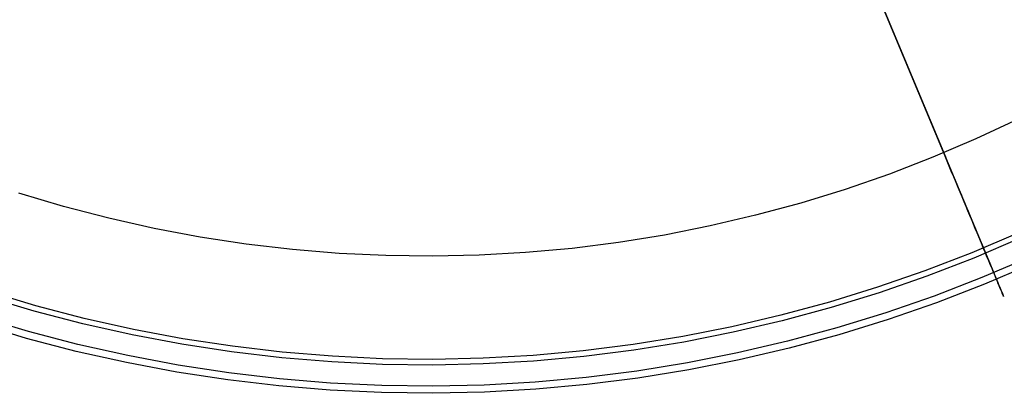
# Model space of a CAD drawing. Units: millimetres. Extents: x -122 to 155, y -135 to 142.
# Drawn here: x -21 to 71, y -135 to -100 of the extents above; entities that cross this region are included whole.
import ezdxf

# ---------------------------------------------------------------- set-up
doc = ezdxf.new("R2010")
doc.units = ezdxf.units.MM
doc.header["$MEASUREMENT"] = 0
doc.layers.add('Default', color=7, linetype='Continuous', true_color=0x000000)

msp = doc.modelspace()

# ---------------------------------------------------------------- linework, layer by layer
at = {"layer": 'Default'}
for p, q in [((68.715, -121.52, 10.199), (37.761, -47.267, 132.067)), ((38.725, -49.578, 133.72), (69.679, -123.831, 11.852)), ((65.007, -112.624, -10.711), (56.129, -91.329, -10.711)), ((56.132, -91.334, -7.711), (65.007, -112.624, -7.711)), ((71.958, -109.476, -7.711), (68.009, -111.327, -7.711)), ((71.958, -109.476, -10.711), (68.009, -111.327, -10.711)), ((68.009, -111.327, -7.711), (63.999, -113.039, -7.711)), ((68.009, -111.327, -10.711), (63.999, -113.039, -10.711)), ((63.999, -113.039, -7.711), (59.931, -114.612, -7.711)), ((63.999, -113.039, -10.711), (59.931, -114.612, -10.711)), ((65.007, -112.624, -7.711), (65.161, -112.995, -7.704)), ((65.201, -113.091, -10.702), (65.007, -112.624, -10.711)), ((65.161, -112.995, -7.704), (65.315, -113.364, -7.683)), ((65.396, -113.557, -10.676), (65.201, -113.091, -10.702)), ((65.315, -113.364, -7.683), (65.469, -113.733, -7.648)), ((65.589, -114.021, -10.632), (65.396, -113.557, -10.676)), ((65.469, -113.733, -7.648), (65.623, -114.101, -7.599)), ((65.782, -114.485, -10.571), (65.589, -114.021, -10.632)), ((59.931, -114.612, -7.711), (55.812, -116.042, -7.711)), ((59.931, -114.612, -10.711), (55.812, -116.042, -10.711)), ((65.623, -114.101, -7.599), (65.775, -114.467, -7.537)), ((65.775, -114.467, -7.537), (65.927, -114.83, -7.461)), ((65.975, -114.945, -10.492), (65.782, -114.485, -10.571)), ((65.927, -114.83, -7.461), (66.077, -115.191, -7.371)), ((66.166, -115.403, -10.396), (65.975, -114.945, -10.492)), ((66.077, -115.191, -7.371), (66.226, -115.549, -7.268)), ((66.355, -115.858, -10.283), (66.166, -115.403, -10.396)), ((66.226, -115.549, -7.268), (66.374, -115.903, -7.151)), ((66.543, -116.309, -10.152), (66.355, -115.858, -10.283)), ((66.374, -115.903, -7.151), (66.52, -116.254, -7.021)), ((-17.237, -117.635, -7.711), (-21.415, -116.385, -7.711)), ((-17.237, -117.635, -10.711), (-21.415, -116.385, -10.711)), ((55.812, -116.042, -7.711), (51.645, -117.329, -7.711)), ((55.812, -116.042, -10.711), (51.645, -117.329, -10.711)), ((66.52, -116.254, -7.021), (66.664, -116.6, -6.878)), ((66.729, -116.755, -10.005), (66.543, -116.309, -10.152)), ((66.664, -116.6, -6.878), (66.806, -116.941, -6.721)), ((66.913, -117.197, -9.841), (66.729, -116.755, -10.005)), ((-13.019, -118.739, -7.711), (-17.237, -117.635, -7.711)), ((-13.019, -118.739, -10.711), (-17.237, -117.635, -10.711)), ((51.645, -117.329, -7.711), (47.436, -118.47, -7.711)), ((51.645, -117.329, -10.711), (47.436, -118.47, -10.711)), ((66.806, -116.941, -6.721), (66.946, -117.277, -6.553)), ((67.095, -117.632, -9.661), (66.913, -117.197, -9.841)), ((66.946, -117.277, -6.553), (67.084, -117.607, -6.371)), ((67.084, -117.607, -6.371), (67.219, -117.931, -6.178)), ((67.274, -118.062, -9.464), (67.095, -117.632, -9.661)), ((47.436, -118.47, -7.711), (43.19, -119.465, -7.711)), ((47.436, -118.47, -10.711), (43.19, -119.465, -10.711)), ((67.219, -117.931, -6.178), (67.352, -118.249, -5.972)), ((67.45, -118.485, -9.252), (67.274, -118.062, -9.464)), ((67.352, -118.249, -5.972), (67.482, -118.561, -5.754)), ((67.624, -118.902, -9.023), (67.45, -118.485, -9.252)), ((67.482, -118.561, -5.754), (67.608, -118.865, -5.525)), ((-8.764, -119.696, -7.711), (-13.019, -118.739, -7.711)), ((-8.764, -119.696, -10.711), (-13.019, -118.739, -10.711)), ((43.19, -119.465, -7.711), (38.913, -120.311, -7.711)), ((43.19, -119.465, -10.711), (38.913, -120.311, -10.711)), ((67.608, -118.865, -5.525), (67.732, -119.161, -5.284)), ((67.794, -119.31, -8.779), (67.624, -118.902, -9.023)), ((67.732, -119.161, -5.284), (67.852, -119.449, -5.033)), ((67.961, -119.711, -8.52), (67.794, -119.31, -8.779)), ((67.852, -119.449, -5.033), (67.969, -119.73, -4.771)), ((-4.479, -120.504, -7.711), (-8.764, -119.696, -7.711)), ((-4.479, -120.504, -10.711), (-8.764, -119.696, -10.711)), ((-0.168, -121.163, -7.711), (-4.479, -120.504, -7.711)), ((-0.168, -121.163, -10.711), (-4.479, -120.504, -10.711)), ((38.913, -120.311, -7.711), (34.608, -121.009, -7.711)), ((38.913, -120.311, -10.711), (34.608, -121.009, -10.711)), ((71.948, -120.123, 10.199), (67.63, -121.967, 10.199)), ((68.125, -120.103, -8.246), (67.961, -119.711, -8.52)), ((67.969, -119.73, -4.771), (68.082, -120.001, -4.498)), ((68.082, -120.001, -4.498), (68.192, -120.264, -4.215)), ((68.284, -120.486, -7.957), (68.125, -120.103, -8.246)), ((68.192, -120.264, -4.215), (68.298, -120.518, -3.923)), ((68.44, -120.859, -7.654), (68.284, -120.486, -7.957)), ((68.298, -120.518, -3.923), (68.399, -120.762, -3.621)), ((4.163, -121.673, -7.711), (-0.168, -121.163, -7.711)), ((4.163, -121.673, -10.711), (-0.168, -121.163, -10.711)), ((34.608, -121.009, -7.711), (30.282, -121.557, -7.711)), ((34.608, -121.009, -10.711), (30.282, -121.557, -10.711)), ((72.165, -120.608, -1.635), (67.83, -122.459, -1.635)), ((68.399, -120.762, -3.621), (68.497, -120.996, -3.31)), ((68.591, -121.223, -7.337), (68.44, -120.859, -7.654)), ((68.497, -120.996, -3.31), (68.59, -121.22, -2.991)), ((68.59, -121.22, -2.991), (68.68, -121.434, -2.663)), ((68.739, -121.576, -7.007), (68.591, -121.223, -7.337)), ((68.68, -121.434, -2.663), (68.764, -121.637, -2.328)), ((8.509, -122.031, -7.711), (4.163, -121.673, -7.711)), ((8.509, -122.031, -10.711), (4.163, -121.673, -10.711)), ((12.865, -122.239, -7.711), (8.509, -122.031, -7.711)), ((12.865, -122.239, -10.711), (8.509, -122.031, -10.711)), ((17.225, -122.295, -7.711), (12.865, -122.239, -7.711)), ((17.225, -122.295, -10.711), (12.865, -122.239, -10.711)), ((21.585, -122.2, -7.711), (17.225, -122.295, -7.711)), ((21.585, -122.2, -10.711), (17.225, -122.295, -10.711)), ((25.939, -121.954, -7.711), (21.585, -122.2, -7.711)), ((25.939, -121.954, -10.711), (21.585, -122.2, -10.711)), ((30.282, -121.557, -7.711), (25.939, -121.954, -7.711)), ((30.282, -121.557, -10.711), (25.939, -121.954, -10.711)), ((67.63, -121.967, 10.199), (63.25, -123.66, 10.199)), ((68.798, -121.719, 9.861), (68.715, -121.52, 10.199)), ((68.881, -121.918, -6.663), (68.739, -121.576, -7.007)), ((68.764, -121.637, -2.328), (68.844, -121.829, -1.985)), ((68.876, -121.906, 9.515), (68.798, -121.719, 9.861)), ((68.844, -121.829, -1.985), (68.92, -122.011, -1.635)), ((68.95, -122.083, 9.162), (68.876, -121.906, 9.515)), ((69.019, -122.249, -6.307), (68.881, -121.918, -6.663)), ((68.92, -122.011, -1.635), (68.991, -122.18, -1.278)), ((69.019, -122.248, 8.803), (68.95, -122.083, 9.162)), ((68.991, -122.18, -1.278), (69.057, -122.339, -0.916)), ((69.083, -122.401, 8.438), (69.019, -122.248, 8.803)), ((69.152, -122.569, -5.939), (69.019, -122.249, -6.307)), ((69.057, -122.339, -0.916), (69.118, -122.485, -0.547)), ((67.83, -122.459, -1.635), (63.433, -124.159, -1.635)), ((72.971, -122.408, 11.852), (68.573, -124.286, 11.852)), ((73.245, -123.019, -3.056), (68.825, -124.906, -3.056)), ((69.142, -122.543, 8.067), (69.083, -122.401, 8.438)), ((69.118, -122.485, -0.547), (69.174, -122.62, -0.173)), ((69.196, -122.672, 7.691), (69.142, -122.543, 8.067)), ((69.281, -122.876, -5.559), (69.152, -122.569, -5.939)), ((69.174, -122.62, -0.173), (69.225, -122.742, 0.205)), ((69.245, -122.79, 7.311), (69.196, -122.672, 7.691)), ((69.225, -122.742, 0.205), (69.271, -122.853, 0.588)), ((69.289, -122.895, 6.926), (69.245, -122.79, 7.311)), ((69.271, -122.853, 0.588), (69.312, -122.951, 0.975)), ((69.404, -123.171, -5.167), (69.281, -122.876, -5.559)), ((69.327, -122.988, 6.537), (69.289, -122.895, 6.926)), ((69.312, -122.951, 0.975), (69.347, -123.036, 1.366)), ((69.361, -123.068, 6.146), (69.327, -122.988, 6.537)), ((69.347, -123.036, 1.366), (69.378, -123.109, 1.759)), ((69.389, -123.136, 5.751), (69.361, -123.068, 6.146)), ((69.378, -123.109, 1.759), (69.403, -123.17, 2.155)), ((69.412, -123.191, 5.355), (69.389, -123.136, 5.751)), ((69.403, -123.17, 2.155), (69.423, -123.217, 2.553)), ((69.521, -123.453, -4.765), (69.404, -123.171, -5.167)), ((69.43, -123.233, 4.956), (69.412, -123.191, 5.355)), ((69.423, -123.217, 2.553), (69.437, -123.252, 2.952)), ((69.442, -123.263, 4.556), (69.43, -123.233, 4.956)), ((69.437, -123.252, 2.952), (69.447, -123.274, 3.353)), ((69.449, -123.279, 4.155), (69.442, -123.263, 4.556)), ((69.447, -123.274, 3.353), (69.45, -123.283, 3.754)), ((69.45, -123.283, 3.754), (69.449, -123.279, 4.155)), ((63.25, -123.66, 10.199), (58.815, -125.2, 10.199)), ((63.433, -124.159, -1.635), (58.981, -125.706, -1.635)), ((69.634, -123.723, -4.352), (69.521, -123.453, -4.765)), ((69.74, -123.979, -3.929), (69.634, -123.723, -4.352)), ((69.679, -123.831, 11.852), (69.783, -124.081, 11.425)), ((69.841, -124.221, -3.497), (69.74, -123.979, -3.929)), ((69.783, -124.081, 11.425), (69.882, -124.317, 10.99)), ((68.573, -124.286, 11.852), (64.113, -126.011, 11.852)), ((68.825, -124.906, -3.056), (64.343, -126.639, -3.056)), ((69.936, -124.449, -3.056), (69.841, -124.221, -3.497)), ((69.882, -124.317, 10.99), (69.974, -124.54, 10.545)), ((70.026, -124.663, -2.607), (69.936, -124.449, -3.056)), ((69.974, -124.54, 10.545), (70.061, -124.748, 10.093)), ((70.109, -124.862, -2.15), (70.026, -124.663, -2.607)), ((70.061, -124.748, 10.093), (70.141, -124.941, 9.633)), ((70.186, -125.047, -1.686), (70.109, -124.862, -2.15)), ((70.141, -124.941, 9.633), (70.216, -125.119, 9.166)), ((70.256, -125.216, -1.215), (70.186, -125.047, -1.686)), ((70.216, -125.119, 9.166), (70.284, -125.283, 8.692)), ((-19.839, -126.915, 10.199), (-24.337, -125.57, 10.199)), ((58.815, -125.2, 10.199), (54.329, -126.586, 10.199)), ((58.981, -125.706, -1.635), (54.477, -127.096, -1.635)), ((64.113, -126.011, 11.852), (59.595, -127.579, 11.852)), ((70.321, -125.371, -0.738), (70.256, -125.216, -1.215)), ((70.284, -125.283, 8.692), (70.346, -125.431, 8.213)), ((70.379, -125.51, -0.256), (70.321, -125.371, -0.738)), ((70.346, -125.431, 8.213), (70.401, -125.563, 7.728)), ((70.43, -125.633, 0.232), (70.379, -125.51, -0.256)), ((70.401, -125.563, 7.728), (70.45, -125.68, 7.239)), ((70.475, -125.741, 0.724), (70.43, -125.633, 0.232)), ((70.45, -125.68, 7.239), (70.492, -125.781, 6.745)), ((70.513, -125.833, 1.219), (70.475, -125.741, 0.724)), ((70.492, -125.781, 6.745), (70.527, -125.867, 6.249)), ((70.545, -125.909, 1.718), (70.513, -125.833, 1.219)), ((70.527, -125.867, 6.249), (70.556, -125.936, 5.749)), ((70.57, -125.969, 2.219), (70.545, -125.909, 1.718)), ((70.556, -125.936, 5.749), (70.578, -125.989, 5.246)), ((70.588, -126.013, 2.722), (70.57, -125.969, 2.219)), ((70.578, -125.989, 5.246), (70.594, -126.026, 4.743)), ((70.6, -126.04, 3.227), (70.588, -126.013, 2.722)), ((70.594, -126.026, 4.743), (70.603, -126.047, 4.238)), ((70.605, -126.052, 3.732), (70.6, -126.04, 3.227)), ((-19.982, -127.427, -1.635), (-24.498, -126.076, -1.635)), ((-15.296, -128.104, 10.199), (-19.839, -126.915, 10.199)), ((54.329, -126.586, 10.199), (49.797, -127.815, 10.199)), ((64.343, -126.639, -3.056), (59.804, -128.216, -3.056)), ((70.603, -126.047, 4.238), (70.605, -126.052, 3.732)), ((-15.422, -128.62, -1.635), (-19.982, -127.427, -1.635)), ((49.797, -127.815, 10.199), (45.225, -128.885, 10.199)), ((54.477, -127.096, -1.635), (49.927, -128.33, -1.635)), ((59.595, -127.579, 11.852), (55.026, -128.99, 11.852)), ((-20.695, -129.971, -3.056), (-25.299, -128.594, -3.056)), ((-20.514, -129.326, 11.852), (-25.096, -127.955, 11.852)), ((-10.823, -129.654, -1.635), (-15.422, -128.62, -1.635)), ((-10.715, -129.134, 10.199), (-15.296, -128.104, 10.199)), ((49.927, -128.33, -1.635), (45.337, -129.405, -1.635)), ((59.804, -128.216, -3.056), (55.212, -129.634, -3.056)), ((-15.888, -130.536, 11.852), (-20.514, -129.326, 11.852)), ((-6.191, -130.528, -1.635), (-10.823, -129.654, -1.635)), ((-6.101, -130.004, 10.199), (-10.715, -129.134, 10.199)), ((45.225, -128.885, 10.199), (40.619, -129.797, 10.199)), ((45.337, -129.405, -1.635), (40.713, -130.32, -1.635)), ((55.026, -128.99, 11.852), (50.41, -130.242, 11.852)), ((55.212, -129.634, -3.056), (50.574, -130.891, -3.056)), ((-16.046, -131.187, -3.056), (-20.695, -129.971, -3.056)), ((-11.222, -131.586, 11.852), (-15.888, -130.536, 11.852)), ((-1.531, -131.241, -1.635), (-6.191, -130.528, -1.635)), ((-1.46, -130.714, 10.199), (-6.101, -130.004, 10.199)), ((35.984, -130.548, 10.199), (31.326, -131.138, 10.199)), ((40.619, -129.797, 10.199), (35.984, -130.548, 10.199)), ((40.713, -130.32, -1.635), (36.06, -131.074, -1.635)), ((50.41, -130.242, 11.852), (45.754, -131.333, 11.852)), ((-11.358, -132.241, -3.056), (-16.046, -131.187, -3.056)), ((3.151, -131.792, -1.635), (-1.531, -131.241, -1.635)), ((3.204, -131.263, 10.199), (-1.46, -130.714, 10.199)), ((7.883, -131.649, 10.199), (3.204, -131.263, 10.199)), ((26.65, -131.565, 10.199), (21.962, -131.831, 10.199)), ((31.326, -131.138, 10.199), (26.65, -131.565, 10.199)), ((36.06, -131.074, -1.635), (31.384, -131.666, -1.635)), ((45.754, -131.333, 11.852), (41.062, -132.261, 11.852)), ((50.574, -130.891, -3.056), (45.895, -131.987, -3.056)), ((-6.635, -133.132, -3.056), (-11.358, -132.241, -3.056)), ((-6.523, -132.472, 11.852), (-11.222, -131.586, 11.852)), ((-1.795, -133.195, 11.852), (-6.523, -132.472, 11.852)), ((7.848, -132.179, -1.635), (3.151, -131.792, -1.635)), ((12.557, -132.404, -1.635), (7.848, -132.179, -1.635)), ((12.573, -131.872, 10.199), (7.883, -131.649, 10.199)), ((17.27, -132.465, -1.635), (12.557, -132.404, -1.635)), ((17.268, -131.933, 10.199), (12.573, -131.872, 10.199)), ((21.962, -131.831, 10.199), (17.268, -131.933, 10.199)), ((21.983, -132.362, -1.635), (17.27, -132.465, -1.635)), ((26.689, -132.096, -1.635), (21.983, -132.362, -1.635)), ((31.384, -131.666, -1.635), (26.689, -132.096, -1.635)), ((41.062, -132.261, 11.852), (36.342, -133.026, 11.852)), ((45.895, -131.987, -3.056), (41.181, -132.92, -3.056)), ((-1.885, -133.859, -3.056), (-6.635, -133.132, -3.056)), ((2.954, -133.754, 11.852), (-1.795, -133.195, 11.852)), ((36.342, -133.026, 11.852), (31.597, -133.627, 11.852)), ((41.181, -132.92, -3.056), (36.437, -133.689, -3.056)), ((2.888, -134.42, -3.056), (-1.885, -133.859, -3.056)), ((7.72, -134.147, 11.852), (2.954, -133.754, 11.852)), ((12.497, -134.375, 11.852), (7.72, -134.147, 11.852)), ((26.835, -134.062, 11.852), (22.06, -134.332, 11.852)), ((31.597, -133.627, 11.852), (26.835, -134.062, 11.852)), ((31.67, -134.292, -3.056), (26.884, -134.73, -3.056)), ((36.437, -133.689, -3.056), (31.67, -134.292, -3.056)), ((7.677, -134.815, -3.056), (2.888, -134.42, -3.056)), ((12.477, -135.044, -3.056), (7.677, -134.815, -3.056)), ((17.282, -135.106, -3.056), (12.477, -135.044, -3.056)), ((17.279, -134.437, 11.852), (12.497, -134.375, 11.852)), ((22.06, -134.332, 11.852), (17.279, -134.437, 11.852)), ((22.086, -135.002, -3.056), (17.282, -135.106, -3.056)), ((26.884, -134.73, -3.056), (22.086, -135.002, -3.056))]:
    msp.add_line(p, q, dxfattribs=at)

doc.saveas('drawing.dxf')
